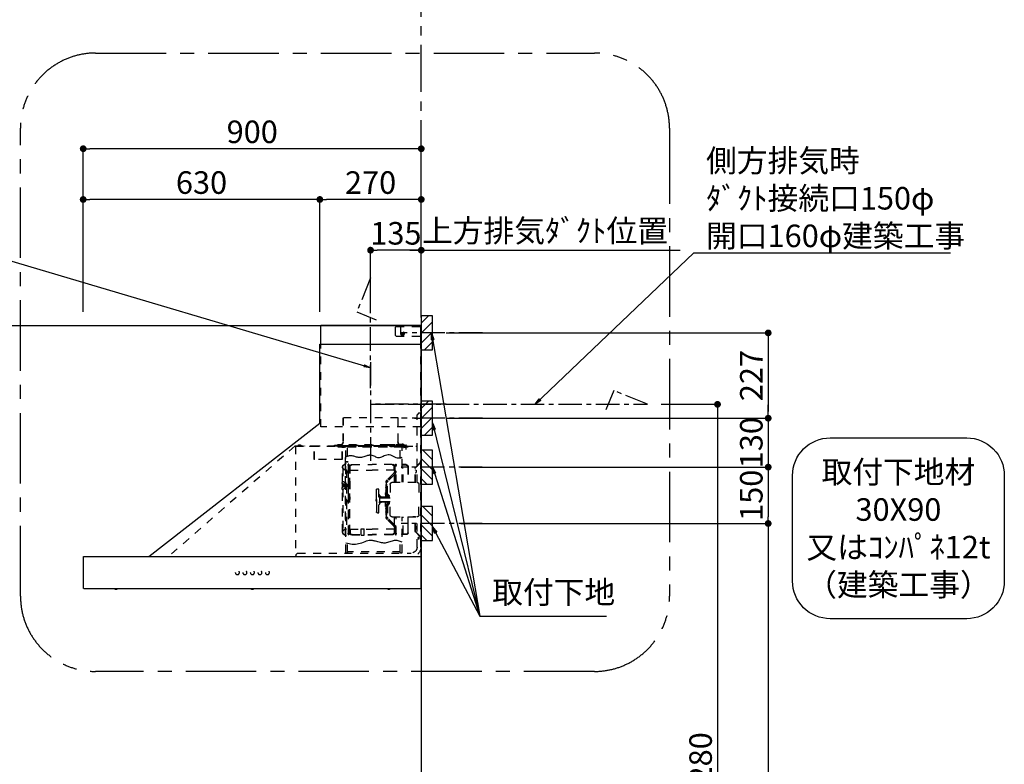
# Model space of a CAD drawing. Extents: x 55896 to 82369, y -22065 to -13195.
# Drawn here: x 72712 to 75334, y -18744 to -16763 of the extents above; entities that cross this region are included whole.
import ezdxf

# ---------------------------------------------------------------- set-up
doc = ezdxf.new("R2010")
doc.units = 0
doc.header["$LTSCALE"] = 50
doc.header["$MEASUREMENT"] = 0
doc.linetypes.add('CENTER', pattern=[2, 1.25, -0.25, 0.25, -0.25])
doc.linetypes.add('STYLE_03', pattern=[0.416641, 0.208282, -0.208359])
doc.layers.get('0').update_dxf_attribs({"linetype": 'CONTINUOUS'})
doc.layers.get('DEFPOINTS').update_dxf_attribs({"color": 146, "linetype": 'CONTINUOUS'})
for name, color, linetype in [('111-壁仕上', 3, 'CONTINUOUS'), ('150-機器', 8, 'CONTINUOUS'), ('160-文字', 254, 'CONTINUOUS'), ('166-寸法B', 11, 'CONTINUOUS'), ('180-補助', 161, 'CONTINUOUS')]:
    doc.layers.add(name, color=color, linetype=linetype)
doc.styles.add('KH001', font='txt')
doc.dimstyles.new('KH1xx030', dxfattribs={"dimscale": 30, "dimtxt": 2, "dimasz": 0.6, "dimexe": 0.3, "dimexo": 1.2, "dimgap": 0.5, "dimtad": 3, "dimdec": 1, "dimdsep": 46, "dimlunit": 6, "dimtxsty": 'KH001', "dimblk": 'DOT', "dimcen": 1, "dimdle": 1, "dimclrd": 256, "dimclre": 256, "dimclrt": 256, "dimadec": 0, "dimazin": 0, "dimtfac": 1, "dimtdec": 1, "dimtix": 1, "dimtmove": 2, "dimatfit": 3, "dimldrblk": 'CLOSEDBLANK', "dimfxl": 1, "dimtolj": 1, "dimtzin": 0, "dimlwd": -1, "dimlwe": -1, "dimarcsym": 0})

# ---------------------------------------------------------------- blocks, each defined once
blk = doc.blocks.new('取付下地注釈')
at = {"layer": '160-文字'}
blk.add_lwpolyline([(-181.9, 0), (181.9, 0, -0.414214), (281.9, -100), (281.9, -381, -0.414214), (181.9, -481), (-181.9, -481, -0.414214), (-281.9, -381), (-281.9, -100, -0.414214)], format="xyb", close=True, dxfattribs=at)
at = {"layer": '160-文字', "insert": (0, -240.5), "char_height": 60, "attachment_point": 5, "style": 'KH001'}
blk.add_mtext('{\\A1;取付下地材\\P30X90\\P又はｺﾝﾊﾟﾈ12t\\P（建築工事）}', dxfattribs=at)
blk = doc.blocks.new('_Dot')
at = {"color": 0, "linetype": 'ByBlock', "lineweight": -2}
blk.add_line((-0.5, 0), (-1, 0), dxfattribs=at)
at = {"color": 0, "linetype": 'ByBlock', "const_width": 0.5}
blk.add_lwpolyline([(-0.25, 0, 1), (0.25, 0, 1)], format="xyb", close=True, dxfattribs=at)
blk = doc.blocks.new('*D219')
at = {"layer": '166-寸法B', "transparency": 16777216}
for p, q in [((73847.4, -17596.3), (74714, -17596.3)), ((74705, -17614.3), (74705, -17805.3)), ((73847.4, -17823.3), (74714, -17823.3))]:
    blk.add_line(p, q, dxfattribs=at)
at = {"layer": 'DEFPOINTS', "color": 0, "transparency": 16777216}
for p in [(73811.4, -17596.3), (73811.4, -17823.3), (74705, -17823.3)]:
    blk.add_point(p, dxfattribs=at)
at = {"layer": '166-寸法B', "transparency": 16777216, "xscale": 18, "yscale": 18, "zscale": 18}
for p, rotation in [((74705, -17596.3), 90), ((74705, -17823.3), 270)]:
    blk.add_blockref('_Dot', p, dxfattribs=dict(at, rotation=rotation))
at = {"layer": '166-寸法B', "transparency": 16777216, "insert": (74660, -17709.8), "char_height": 60, "attachment_point": 5, "rotation": 90, "style": 'KH001'}
blk.add_mtext('\\A1;227', dxfattribs=at)
blk = doc.blocks.new('_ClosedBlank')
at = {"color": 0, "linetype": 'ByBlock', "lineweight": -2}
for p, q in [((-1, 0.17), (0, 0)), ((-1, 0.17), (-1, -0.17)), ((0, 0), (-1, -0.17))]:
    blk.add_line(p, q, dxfattribs=at)
blk = doc.blocks.new('*D220')
at = {"layer": '166-寸法B', "transparency": 16777216}
for p, q in [((72881.4, -17540.3), (72881.4, -17097.3)), ((73763.4, -17106.3), (72899.4, -17106.3)), ((73781.4, -17540.3), (73781.4, -17097.3))]:
    blk.add_line(p, q, dxfattribs=at)
at = {"layer": 'DEFPOINTS', "color": 0, "transparency": 16777216}
for p in [(72881.4, -17106.3), (72881.4, -17576.3), (73781.4, -17576.3)]:
    blk.add_point(p, dxfattribs=at)
at = {"layer": '166-寸法B', "transparency": 16777216, "xscale": 18, "yscale": 18, "zscale": 18, "rotation": 180}
blk.add_blockref('_Dot', (72881.4, -17106.3), dxfattribs=at)
at = {"layer": '166-寸法B', "transparency": 16777216, "xscale": 18, "yscale": 18, "zscale": 18}
blk.add_blockref('_Dot', (73781.4, -17106.3), dxfattribs=at)
at = {"layer": '166-寸法B', "transparency": 16777216, "insert": (73331.4, -17061.3), "char_height": 60, "attachment_point": 5, "style": 'KH001'}
blk.add_mtext('\\A1;900', dxfattribs=at)
blk = doc.blocks.new('*D221')
at = {"layer": '166-寸法B', "transparency": 16777216}
for p, q in [((73751.4, -17376.3), (74470.3, -17376.3)), ((73781.4, -17540.3), (73781.4, -17367.3))]:
    blk.add_line(p, q, dxfattribs=at)
at = {"layer": 'DEFPOINTS', "color": 0, "transparency": 16777216}
for p in [(74440.3, -17376.3), (73781.4, -17576.3), (74440.3, -17704.5)]:
    blk.add_point(p, dxfattribs=at)
at = {"layer": '166-寸法B', "transparency": 16777216, "insert": (74110.8, -17324.6), "char_height": 60, "attachment_point": 5, "style": 'KH001'}
blk.add_mtext('\\A1;上方排気ﾀﾞｸﾄ位置', dxfattribs=at)
blk = doc.blocks.new('_None')
blk = doc.blocks.new('SNSR-4MA-903L_S')
at = {"layer": '150-機器', "color": 6, "linetype": 'Continuous'}
for p, q in [((1.3, 565), (1.3, 615)), ((1.3, 615), (267, 615)), ((267, 565), (267, 615)), ((0, 0), (0, 565)), ((270, 565), (0, 565)), ((270, 355), (270, 565)), ((725, 0), (270, 355)), ((0.6, 0), (0, 0)), ((898.4, 0), (0.6, 0)), ((0.6, -0.6), (0.6, 0)), ((898.4, -0.6), (898.4, 0)), ((0.6, -0.6), (0, -0.6)), ((0, -84.4), (0, -0.6)), ((898.4, -0.6), (899, -0.6)), ((899, -84.4), (899, -0.6)), ((0.6, -84.4), (0, -84.4)), ((0.6, -85), (0.6, -84.4)), ((898.4, -85), (0.6, -85)), ((898.4, -84.4), (899, -84.4)), ((898.4, -85), (898.4, -84.4))]:
    blk.add_line(p, q, dxfattribs=at)
at = {"layer": '150-機器', "color": 161, "linetype": 'STYLE_03', "ltscale": 2}
for p, q in [((66.6, 612.2), (1.3, 612.2)), ((55.1, 612.2), (55.1, 586)), ((69.5, 609.2), (66.6, 612.2)), ((69.5, 609.2), (69.5, 589)), ((66.6, 586), (1.3, 586)), ((48.9, 593.6), (47.5, 593.6)), ((47.5, 592.4), (47.5, 593.6)), ((48.9, 592.4), (47.5, 592.4)), ((49.4, 594.1), (48.9, 593.6)), ((48.9, 592.4), (49.4, 591.9)), ((49.4, 595.5), (49.4, 594.1)), ((49.4, 595.5), (50.6, 595.5)), ((49.4, 591.9), (49.4, 590.6)), ((50.6, 590.6), (49.4, 590.6)), ((50.6, 595.5), (50.6, 594.1)), ((51.1, 593.6), (50.6, 594.1)), ((50.6, 591.9), (51.1, 592.4)), ((50.6, 591.9), (50.6, 590.6)), ((52.4, 593.6), (51.1, 593.6)), ((52.4, 592.4), (51.1, 592.4)), ((52.4, 593.6), (52.4, 592.4)), ((66.6, 586), (69.5, 589)), ((1.3, 345), (1.3, 565)), ((267, 345), (267, 565)), ((18.1, 368.1), (-15.8, 368.1)), ((6, 382.1), (1, 382.1)), ((1, 25.4), (1, 382.1)), ((6, 382.1), (11, 377.1)), ((11, 197.4), (11, 377.1)), ((61.2, 369.4), (208.8, 369.4)), ((61.2, 305.4), (61.2, 369.4)), ((62, 369.4), (62, 305.4)), ((208, 369.4), (208, 305.4)), ((208.8, 369.4), (208.8, 305.4)), ((1.3, 345), (267, 345)), ((334.6, 294), (11, 294)), ((56.4, 294), (12.6, 294)), ((35.8, 293.4), (35.8, 291.1)), ((35.8, 291.7), (51.2, 291.7)), ((35.8, 291.1), (51.8, 291.1)), ((38.4, 294.2), (38.4, 294)), ((45.2, 295), (39.2, 295)), ((41, 298.2), (41, 284.7)), ((41.2, 290.3), (46.8, 290.3)), ((44.1, 293.4), (76.7, 293.4)), ((45.2, 295.5), (45.2, 295)), ((230.8, 296.7), (45.8, 296.7)), ((45.8, 296.7), (45.8, 291.1)), ((46.4, 295.5), (46.4, 294)), ((47, 297.4), (47, 295.4)), ((47, 297.4), (223, 297.4)), ((47, 295.5), (47, 294)), ((47.8, 297.4), (47.8, 295.4)), ((48, 295.2), (222, 295.2)), ((48, 294.4), (222, 294.4)), ((48.3, 290.6), (48.3, 291.1)), ((48.3, 290.6), (203.7, 290.6)), ((49, 299.3), (50.6, 299.3)), ((49, 298.1), (57, 298.1)), ((49, 297.5), (57, 297.5)), ((51.2, 197.5), (51.2, 290.6)), ((51.4, 298.5), (51.4, 298.1)), ((51.8, 291.1), (200.2, 291.1)), ((55.7, 262.6), (55.7, 290.6)), ((57, 298.1), (57, 297.5)), ((57, 294), (77.3, 294)), ((64.2, 294), (64.2, 293.4)), ((70, 297.3), (90, 297.3)), ((71, 295), (70.4, 295)), ((211, 295), (71, 295)), ((73, 294.8), (71.8, 294.8)), ((73, 294.8), (73, 294)), ((74.2, 294), (74.2, 293.4)), ((76.6, 294.6), (76.5, 293.8)), ((76.6, 294.9), (76.6, 294.6)), ((76.7, 292.9), (76.7, 292.2)), ((76.7, 292.2), (81.3, 292.2)), ((81.3, 292.9), (81.3, 292.2)), ((83.4, 294.6), (83.4, 294.9)), ((83.5, 293.8), (83.4, 294.6)), ((171.6, 295.5), (171.5, 294.4)), ((171.5, 294.4), (178.5, 294.4)), ((178.5, 294.4), (178.4, 295.5)), ((186.6, 294.6), (186.5, 293.8)), ((186.6, 294.9), (186.6, 294.6)), ((193.4, 294.6), (193.4, 294.9)), ((193.5, 293.8), (193.4, 294.6)), ((196.3, 267.5), (196.3, 290.6)), ((198.7, 292.9), (198.7, 292.6)), ((198.7, 292.6), (203.3, 292.6)), ((200.2, 291.1), (220.8, 291.1)), ((200.8, 291.1), (200.8, 291.7)), ((200.8, 291.7), (220.8, 291.7)), ((200.8, 11), (200.8, 290.6)), ((201.3, 293.5), (201.3, 292.7)), ((203, 294), (203, 294.8)), ((203, 294.8), (210.2, 294.8)), ((203, 294), (210, 294)), ((203.3, 292.9), (203.3, 292.6)), ((203.7, 290.6), (203.7, 291.1)), ((205, 290.4), (205, 290.1)), ((205, 290.1), (210.6, 290.1)), ((205.8, 291.1), (205.8, 290.1)), ((210.2, 294.8), (209, 294.8)), ((209, 294.8), (209, 294)), ((209.8, 291.1), (209.8, 290.1)), ((210, 295), (210, 293)), ((210, 259), (210, 294)), ((210.2, 291.7), (210.2, 293.5)), ((210.6, 290.4), (210.6, 290.1)), ((210.8, 258.4), (210.8, 294.2)), ((210.8, 293.4), (227.5, 293.4)), ((211.6, 295), (211, 295)), ((211, 295), (211, 293)), ((220.8, 291.7), (220.8, 293.4)), ((220.8, 291.1), (220.8, 291.7)), ((222.2, 297.4), (222.2, 295.4)), ((223, 297.4), (223, 295.4)), ((227.5, 293.4), (284.2, 293.4)), ((230.8, 291.7), (230.8, 296.7)), ((284.2, 258.4), (284.2, 293.4)), ((284.8, 293.4), (297, 293.4)), ((285, 292.6), (297, 292.6)), ((285, 259), (285, 292.6)), ((297, 292.6), (297, 293.4)), ((311, 294.6), (311, 294)), ((335.2, 294.6), (311, 294.6)), ((314, 294.6), (314, 294)), ((320.3, 294.6), (320.4, 295.7)), ((327.3, 294.6), (320.3, 294.6)), ((327.2, 295.7), (327.3, 294.6)), ((335.2, 293.4), (335.2, 1)), ((335.6, 294.5), (673.1, 0)), ((200.8, 263.7), (201.4, 263.7)), ((201.4, 242.4), (201.4, 263.7)), ((4, 247.9), (14.1, 237.2)), ((4.7, 248.6), (14.8, 237.9)), ((35.1, 239.5), (35.1, 197.5)), ((36.1, 239.5), (36.1, 197.5)), ((40.1, 244.5), (48.8, 244.5)), ((40.1, 243.5), (48.8, 243.5)), ((66.7, 197.5), (66.7, 245.1)), ((68.3, 245.5), (67.1, 245.5)), ((67.3, 244.9), (67.3, 242.2)), ((68.1, 244.9), (67.3, 244.9)), ((67.3, 244.7), (68.1, 244.7)), ((67.3, 197.5), (67.3, 241)), ((67.5, 241.5), (71.8, 241.5)), ((67.9, 240.8), (69.4, 240.6)), ((68, 241.4), (69.5, 241.2)), ((68.1, 197.5), (68.1, 244.9)), ((68.1, 242.3), (71.5, 242.3)), ((68.7, 245.1), (68.7, 242.3)), ((70.6, 197.5), (70.6, 239.2)), ((70.6, 239.2), (70.6, 228.1)), ((71.2, 228.1), (71.2, 239.2)), ((71.2, 228.1), (71.2, 239.2)), ((71.5, 242.3), (75.9, 244.8)), ((71.7, 241.5), (76.4, 244.2)), ((72.5, 230.4), (72.5, 241.9)), ((77.4, 245.2), (130.7, 245.2)), ((77.5, 244.5), (130.7, 244.5)), ((184, 245.2), (130.7, 245.2)), ((183.9, 244.5), (130.7, 244.5)), ((189.7, 241.5), (185, 244.2)), ((189.9, 242.3), (185.5, 244.8)), ((188.9, 230.4), (188.9, 241.9)), ((193.9, 241.5), (189.7, 241.5)), ((193.3, 242.3), (189.9, 242.3)), ((190.2, 63.7), (190.2, 239.2)), ((190.5, 242.2), (190.5, 151.5)), ((190.8, 63.7), (190.8, 239.2)), ((191.3, 242.2), (191.3, 151.5)), ((193.4, 241.4), (191.9, 241.2)), ((193.5, 240.8), (192, 240.6)), ((192.7, 245.1), (192.7, 242.3)), ((193.1, 245.5), (194.3, 245.5)), ((193.3, 61.5), (193.3, 244.9)), ((193.3, 244.9), (194.1, 244.9)), ((194.1, 244.7), (193.3, 244.7)), ((194.1, 244.9), (194.1, 242.2)), ((194.1, 162.7), (194.1, 244.7)), ((194.1, 58.3), (194.1, 241)), ((194.7, 245.1), (194.7, 57.9)), ((194.8, 251.8), (195.2, 251.8)), ((194.8, 251.2), (195.2, 251.2)), ((195.2, 251.8), (200.8, 251.8)), ((195.2, 251.2), (200.8, 251.2)), ((201.4, 230.6), (201.4, 246.1)), ((209.4, 199.7), (209.4, 238)), ((210.6, 258.4), (284.4, 258.4)), ((13.9, 229.6), (13.9, 223.3)), ((14.4, 229.6), (13.9, 229.6)), ((14.4, 223.3), (13.9, 223.3)), ((15.2, 197.5), (15.2, 234.5)), ((16.2, 197.5), (16.2, 234.5)), ((47.8, 197.5), (47.8, 235.5)), ((47.8, 235.5), (48.8, 235.5)), ((47.8, 234.9), (48.8, 234.9)), ((70.6, 228), (67.3, 228)), ((70.6, 227.4), (67.3, 227.4)), ((71.2, 197.5), (71.2, 218.3)), ((71.3, 218.2), (87.9, 201.6)), ((73, 230.1), (130.7, 230.1)), ((73, 229.9), (130.7, 229.9)), ((73.7, 220.6), (90.3, 204)), ((74.1, 221), (90.7, 204.4)), ((188.4, 230.1), (130.7, 230.1)), ((188.4, 229.9), (130.7, 229.9)), ((190.2, 233.5), (190.8, 233.5)), ((197.2, 227.7), (197.2, 222.1)), ((197.6, 227.7), (198.4, 227.7)), ((197.6, 226.9), (198.8, 226.9)), ((197.6, 222.9), (198.8, 222.9)), ((197.6, 222.1), (198.4, 222.1)), ((198.4, 227.7), (200.2, 230)), ((198.4, 222.1), (200.2, 219.9)), ((198.7, 230.6), (198.7, 72.4)), ((198.7, 230.6), (201.4, 230.6)), ((198.7, 230), (201.4, 230)), ((198.8, 226.9), (200.8, 229.4)), ((198.8, 226.9), (198.8, 222.9)), ((198.8, 222.9), (200.8, 220.4)), ((201.4, 192.7), (201.4, 230.6)), ((208.8, 235), (208.8, 199.7)), ((6, 191.5), (6, 151.5)), ((77, 197.5), (12, 197.5)), ((83, 191.5), (83, 151.5)), ((89.6, 166.4), (89.6, 197.3)), ((91.7, 173.3), (91.7, 185.7)), ((92.5, 185.7), (91.7, 185.7)), ((93.9, 183.9), (92.3, 183.9)), ((92.5, 192.3), (92.5, 185.7)), ((92.5, 184.5), (92.5, 185.7)), ((92.5, 184.5), (93.1, 184.5)), ((92.5, 175.1), (92.5, 183.9)), ((93, 197.3), (93, 192.8)), ((93.1, 192.2), (93.1, 191.5)), ((93.1, 184.5), (93.1, 191.5)), ((93.1, 191.5), (94.7, 191.5)), ((93.1, 175.1), (93.1, 183.9)), ((93.6, 197.3), (93.6, 191.5)), ((94.7, 191.5), (94.7, 170.3)), ((194.4, 190.8), (194.7, 191.1)), ((194.4, 190.8), (194.7, 190.8)), ((194.4, 187.6), (194.4, 190.8)), ((194.4, 187.6), (194.7, 187.6)), ((194.4, 187.6), (194.7, 187.3)), ((194.7, 191.1), (194.8, 191.2)), ((194.7, 190.8), (198.3, 190.8)), ((194.7, 187.6), (198.3, 187.6)), ((194.7, 187.3), (194.8, 187.2)), ((194.8, 187.2), (194.8, 191.2)), ((198.3, 191.2), (194.8, 191.2)), ((198.3, 187.2), (194.8, 187.2)), ((196.9, 189.2), (204.1, 189.2)), ((197.6, 192), (197.6, 186.4)), ((197.6, 192), (198.4, 192)), ((197.6, 191.2), (198.8, 191.2)), ((197.6, 187.2), (198.8, 187.2)), ((197.6, 186.4), (198.4, 186.4)), ((200.3, 191.9), (198.3, 191.6)), ((198.3, 189.7), (198.3, 191.6)), ((198.3, 189.7), (200.4, 189.7)), ((198.3, 186.7), (198.3, 188.7)), ((198.3, 188.7), (200.4, 188.7)), ((200.3, 186.5), (198.3, 186.7)), ((198.4, 192), (200.2, 194.2)), ((198.4, 186.4), (200.2, 184.1)), ((198.8, 191.2), (200.8, 193.7)), ((198.8, 191.2), (198.8, 187.2)), ((198.8, 187.2), (200.8, 184.7)), ((200.3, 189.7), (200.3, 191.9)), ((201.4, 191.7), (200.3, 191.7)), ((200.3, 186.5), (200.3, 188.7)), ((201.4, 186.7), (200.3, 186.7)), ((200.8, 186.7), (200.8, 186.9)), ((201.4, 185.7), (201.4, 192.7)), ((202.4, 192.7), (201.4, 192.7)), ((201.4, 57), (201.4, 185.7)), ((202.4, 185.7), (201.4, 185.7)), ((202.4, 193), (202.4, 185.4)), ((203, 193.2), (202.6, 193.2)), ((203, 185.2), (202.6, 185.2)), ((203.2, 193.7), (203.2, 184.7)), ((204.9, 191.4), (204.9, 186.9)), ((206.1, 192.9), (208, 193.2)), ((206.1, 185.5), (208, 185.1)), ((208.8, 193.5), (208.8, 184.9)), ((210.9, 199.7), (209.2, 199.7)), ((209.4, 184.6), (209.4, 193.8)), ((210.9, 199.7), (210.9, 196.7)), ((85.1, 159.1), (85.1, 160.6)), ((85.1, 159.1), (85.1, 157.6)), ((85.6, 162), (89.3, 166.1)), ((86.7, 160.6), (86.7, 159.1)), ((89.6, 164.1), (86.8, 160.9)), ((87.7, 158.1), (89.6, 158.1)), ((89.6, 166.4), (89.6, 156.5)), ((90.1, 166.5), (93.3, 166.5)), ((91.2, 158.1), (91.2, 164.9)), ((93.3, 164.9), (91.2, 164.9)), ((91.2, 158.1), (109.1, 158.1)), ((92.5, 173.3), (91.7, 173.3)), ((92.3, 175.1), (93.7, 175.1)), ((92.5, 166.5), (92.5, 174.5)), ((93.1, 174.5), (92.5, 174.5)), ((93.1, 166.5), (92.5, 166.5)), ((93.1, 166.5), (92.5, 166.5)), ((93.1, 170.3), (93.1, 174.5)), ((93.1, 170.3), (93.1, 166.5)), ((93.6, 169.4), (93.6, 166.6)), ((93.8, 167), (93.8, 169)), ((95.4, 169), (95.4, 167)), ((95.4, 167), (95.4, 158.1)), ((107.4, 159.2), (108.8, 158.8)), ((107.4, 159.2), (107.4, 158.1)), ((108.8, 158.8), (108.8, 158.1)), ((111.1, 162.1), (111.1, 140.9)), ((113.1, 116.5), (113.1, 180.5)), ((116.9, 180.5), (113.1, 180.5)), ((119.1, 168.5), (119.1, 178.3)), ((119.1, 151.5), (119.1, 168.5)), ((192.8, 162.7), (192.8, 159.7)), ((194.1, 162.7), (192.8, 162.7)), ((194.1, 159.7), (192.8, 159.7)), ((208.8, 178.7), (208.8, 68)), ((210.9, 178.7), (209.2, 178.7)), ((209.4, 65), (209.4, 178.7)), ((210.9, 178.7), (210.9, 181.7)), ((6, 111.5), (6, 151.5)), ((87.2, 156.5), (83, 156.5)), ((83, 111.5), (83, 151.5)), ((87.2, 146.5), (83, 146.5)), ((85.1, 143.9), (85.1, 145.3)), ((85.1, 143.9), (85.1, 142.3)), ((85.6, 141), (89.3, 136.8)), ((86.7, 142.3), (86.7, 143.9)), ((89.6, 138.9), (86.8, 142)), ((109.1, 156.5), (87.7, 156.5)), ((109.1, 146.5), (87.7, 146.5)), ((87.7, 144.9), (89.6, 144.9)), ((89.6, 136.6), (89.6, 146.5)), ((89.6, 136.6), (89.6, 105.6)), ((90.1, 136.5), (93.3, 136.5)), ((91.2, 144.9), (91.2, 138.1)), ((91.2, 144.9), (109.1, 144.9)), ((93.3, 138.1), (91.2, 138.1)), ((92.5, 136.5), (92.5, 128.5)), ((93.1, 136.5), (92.5, 136.5)), ((93.1, 136.5), (93.1, 132.6)), ((93.1, 132.6), (93.1, 128.5)), ((93.6, 136.4), (93.6, 133.5)), ((93.8, 136), (93.8, 133.9)), ((94.7, 132.6), (94.7, 111.5)), ((95.4, 136), (95.4, 144.9)), ((95.4, 133.9), (95.4, 136)), ((107.4, 143.8), (107.4, 144.9)), ((107.4, 143.8), (108.8, 144.2)), ((108.8, 144.2), (108.8, 144.9)), ((119.4, 156), (119.1, 156)), ((120.1, 155.3), (119.1, 155.3)), ((119.1, 151.5), (119.1, 134.5)), ((120.1, 147.7), (119.1, 147.7)), ((119.4, 147), (119.1, 147)), ((119.1, 134.5), (119.1, 118.7)), ((120.1, 155.3), (119.4, 156)), ((119.4, 147), (119.4, 156)), ((120.1, 147.7), (119.4, 147)), ((120.1, 155.3), (120.1, 151.5)), ((120.1, 147.7), (120.1, 151.5)), ((190.5, 60.8), (190.5, 151.5)), ((191.3, 60.8), (191.3, 151.5)), ((197.2, 150.3), (197.2, 144.7)), ((197.6, 150.3), (198.4, 150.3)), ((197.6, 149.5), (198.8, 149.5)), ((197.6, 145.5), (198.8, 145.5)), ((197.6, 144.7), (198.4, 144.7)), ((198.4, 150.3), (200.2, 152.5)), ((198.4, 144.7), (200.2, 142.5)), ((198.8, 149.5), (200.8, 152)), ((198.8, 149.5), (198.8, 145.5)), ((198.8, 145.5), (200.8, 143)), ((11, 25.4), (11, 105.6)), ((77, 105.5), (12, 105.5)), ((15.2, 68.5), (15.2, 105.5)), ((22.2, 106.5), (16.2, 106.5)), ((16.2, 68.5), (16.2, 105.5)), ((22.2, 105.5), (22.2, 106.5)), ((35.1, 63.5), (35.1, 105.5)), ((36.1, 105.5), (36.1, 98.5)), ((47.8, 61.5), (47.8, 105.5)), ((51.2, 11), (51.2, 105.5)), ((66.7, 57.9), (66.7, 105.5)), ((67.3, 61.9), (67.3, 105.5)), ((68.1, 61.5), (68.1, 105.5)), ((70.6, 63.7), (70.6, 105.5)), ((71.2, 84.6), (71.2, 105.5)), ((91.7, 129.7), (91.7, 117.3)), ((92.5, 129.7), (91.7, 129.7)), ((92.5, 117.3), (91.7, 117.3)), ((92.3, 127.9), (93.9, 127.9)), ((93.9, 119.1), (92.3, 119.1)), ((93.1, 128.5), (92.5, 128.5)), ((92.5, 127.9), (92.5, 119.1)), ((92.5, 118.5), (92.5, 110.6)), ((92.5, 118.5), (92.5, 117.3)), ((92.5, 118.5), (93.1, 118.5)), ((93, 110.1), (93, 105.6)), ((93.1, 127.9), (93.1, 119.1)), ((93.1, 118.5), (93.1, 111.5)), ((93.1, 111.5), (93.1, 110.7)), ((93.1, 111.5), (94.7, 111.5)), ((93.6, 111.5), (93.6, 105.6)), ((116.9, 116.5), (113.1, 116.5)), ((13.9, 79.6), (13.9, 73.3)), ((14.4, 79.6), (13.9, 79.6)), ((36.1, 98.5), (36.1, 63.5)), ((71.3, 84.7), (87.9, 101.4)), ((73.7, 82.3), (90.3, 99)), ((74.1, 81.9), (90.7, 98.5)), ((14.1, 65.7), (4, 55)), ((14.8, 65), (4.7, 54.4)), ((14.4, 73.3), (13.9, 73.3)), ((40.1, 59.5), (48.8, 59.5)), ((40.1, 58.5), (48.8, 58.5)), ((47.8, 62.1), (48.8, 62.1)), ((47.8, 61.5), (48.8, 61.5)), ((68.3, 57.5), (67.1, 57.5)), ((70.6, 75.5), (67.3, 75.5)), ((70.6, 74.9), (67.3, 74.9)), ((67.3, 58.1), (67.3, 60.8)), ((67.3, 58.3), (68.1, 58.3)), ((68.1, 58.1), (67.3, 58.1)), ((67.5, 61.5), (71.8, 61.5)), ((67.9, 62.2), (69.4, 62.3)), ((68, 61.6), (69.5, 61.7)), ((68.1, 60.7), (68.1, 58.1)), ((68.1, 60.7), (71.5, 60.7)), ((70.6, 75.5), (68.2, 75.5)), ((70.6, 74.9), (68.2, 74.9)), ((68.7, 60.7), (68.7, 57.9)), ((70.6, 74.8), (70.6, 63.7)), ((71.2, 63.7), (71.2, 74.8)), ((71.2, 63.7), (71.2, 74.8)), ((71.5, 60.7), (75.9, 58.1)), ((71.7, 61.5), (76.4, 58.8)), ((72.5, 72.5), (72.5, 61)), ((73, 73), (130.7, 73)), ((73, 72.9), (130.7, 72.9)), ((77.4, 57.7), (130.7, 57.7)), ((77.5, 58.5), (130.7, 58.5)), ((188.4, 73), (130.7, 73)), ((188.4, 72.9), (130.7, 72.9)), ((183.9, 58.5), (130.7, 58.5)), ((184, 57.7), (130.7, 57.7)), ((159.6, 73.3), (152.1, 73.3)), ((152.1, 57.3), (152.1, 73.3)), ((159.6, 57.3), (152.1, 57.3)), ((159.6, 57.3), (159.6, 73.3)), ((189.7, 61.5), (185, 58.8)), ((189.9, 60.7), (185.5, 58.1)), ((188.9, 72.5), (188.9, 61)), ((193.9, 61.5), (189.7, 61.5)), ((193.3, 60.7), (189.9, 60.7)), ((190.2, 69.5), (190.8, 69.5)), ((193.4, 61.6), (191.9, 61.7)), ((193.5, 62.2), (192, 62.3)), ((192.7, 60.7), (192.7, 57.9)), ((193.1, 57.5), (194.3, 57.5)), ((193.3, 60.7), (193.3, 58.1)), ((194.1, 58.3), (193.3, 58.3)), ((193.3, 58.1), (194.1, 58.1)), ((194.1, 58.1), (194.1, 60.8)), ((198.7, 73), (201.4, 73)), ((198.7, 72.4), (201.4, 72.4)), ((55.7, 11), (55.7, 40.3)), ((196.3, 11), (196.3, 34.5)), ((329.2, 9.4), (27, 9.4)), ((53.2, 9), (53.7, 9)), ((55.7, 12.4), (196.3, 12.4)), ((198.3, 9), (198.8, 9)), ((329.2, 9.4), (334.2, 4.4)), ((334.2, 4.4), (334.2, -0.6)), ((335.2, 1), (334.2, 1)), ((27, -0.6), (334.2, -0.6)), ((81.8, -85), (81.8, -85.3)), ((91.2, -85.3), (81.8, -85.3)), ((91.2, -85.3), (91.2, -85)), ((444.8, -85), (444.8, -85.3)), ((454.2, -85.3), (444.8, -85.3)), ((454.2, -85.3), (454.2, -85)), ((807.8, -85), (807.8, -85.3)), ((817.2, -85.3), (807.8, -85.3)), ((817.2, -85.3), (817.2, -85))]:
    blk.add_line(p, q, dxfattribs=at)
at = {"layer": '150-機器', "color": 161, "linetype": 'CENTER'}
for p, q in [((135, 517.2), (135, 244.7)), ((-66.1, 405), (135, 405))]:
    blk.add_line(p, q, dxfattribs=at)
at = {"layer": '150-機器', "color": 161, "linetype": 'STYLE_03', "ltscale": 2}
for points in [[(200.2, 266.1), (198.5, 266.7), (196.7, 267.3), (194.8, 267.9), (192.8, 268.3), (190.8, 268.6), (188.7, 268.8), (186.6, 268.8), (184.5, 268.6), (182.3, 268.2), (180.1, 267.6), (177.8, 267), (175.6, 266.2), (173.3, 265.5), (171, 264.9), (168.6, 264.4), (166.2, 264.1), (163.5, 264.1), (160.8, 264.3), (158, 264.8), (155.2, 265.5), (152.3, 266.3), (149.5, 267.1), (146.6, 268), (143.7, 268.9), (142.4, 269.3), (141.2, 269.6), (140, 269.9), (138.7, 270.1), (137.5, 270.3), (136.2, 270.4), (135, 270.4), (133.8, 270.3), (131.3, 269.8), (128.8, 269), (126.4, 267.9), (124, 266.7), (121.6, 265.5), (119.2, 264.5), (116.8, 263.7), (114.3, 263.3), (111.2, 263.4), (108, 264.2), (104.7, 265.4), (101.5, 266.9), (98.3, 268.5), (95, 269.9), (91.8, 270.9), (88.5, 271.4), (85, 271.1), (81.5, 270.2), (78, 268.8), (74.6, 267.1), (71.1, 265.4), (67.6, 263.9), (64.1, 262.8), (60.6, 262.2), (59.4, 262.2), (58.3, 262.2), (57.1, 262.4), (55.9, 262.6), (54.7, 262.9), (53.6, 263.2), (52.4, 263.6), (51.2, 264)], [(51.2, 38.6), (53.6, 39.5), (56, 40.4), (58.5, 41.2), (61.1, 41.8), (63.7, 42.4), (66.4, 42.7), (69, 42.8), (71.7, 42.6), (74.7, 42.1), (77.7, 41.3), (80.7, 40.3), (83.8, 39.2), (86.9, 38.2), (90, 37.2), (93.1, 36.5), (96.3, 36), (99.4, 35.9), (102.5, 36.1), (105.7, 36.5), (108.8, 37.1), (112, 37.9), (115.2, 38.8), (118.4, 39.7), (121.7, 40.6), (123.3, 41), (124.9, 41.4), (126.5, 41.8), (128.1, 42.1), (129.7, 42.4), (131.3, 42.6), (132.9, 42.7), (134.5, 42.8), (138.6, 42.5), (142.6, 41.7), (146.6, 40.5), (150.6, 39.1), (154.7, 37.6), (158.7, 36), (162.7, 34.6), (166.7, 33.5), (170.9, 32.7), (175.1, 32.3), (179.4, 32.3), (183.6, 32.5), (187.9, 33), (192.2, 33.7), (196.5, 34.6), (200.8, 35.6)]]:
    blk.add_lwpolyline(points, dxfattribs=at)
for centre, radius in [((50, 593), 5), ((7, 48.8), 1.81), ((409.5, -42.5), 5.5), ((429.5, -42.5), 5.5), ((449.5, -42.5), 5.5), ((469.5, -42.5), 5.5), ((489.5, -42.5), 5.5)]:
    blk.add_circle(centre, radius, dxfattribs=at)
for centre, radius, start, end in [((39.2, 294.2), 0.8, 90, 180), ((40.4, 290.3), 0.8, 360, 90), ((49, 295.5), 3.8, 90, 180), ((49, 295.5), 2.6, 90, 180), ((47.6, 290.3), 0.8, 90, 180), ((49, 295.5), 2, 90, 180), ((48, 295.4), 1, 180, 270), ((48, 295.4), 0.2, 180, 270), ((50.6, 298.5), 0.8, 360, 90), ((51, 305.4), 11, 270, 360), ((51, 305.4), 10.2, 270, 308.3427), ((51.2, 291.1), 0.6, 360, 90), ((51, 305.4), 10.2, 308.3427, 0), ((71, 294.8), 0.8, 270, 0), ((76.2, 292.9), 0.48, 360, 90), ((77.9, 294.8), 1.3, 105.8809, 175), ((80, 287.4), 9, 74.1191, 105.8809), ((81.8, 292.9), 0.48, 90, 180), ((82.1, 294.8), 1.3, 5, 74.1191), ((172.9, 295.4), 1.3, 105.8809, 175), ((175, 288), 9, 74.1191, 105.8809), ((177.1, 295.4), 1.3, 5, 74.1191), ((187.9, 294.8), 1.3, 105.8809, 175), ((190, 287.4), 9, 74.1191, 105.8809), ((192.1, 294.8), 1.3, 5, 74.1191), ((198.2, 292.9), 0.48, 0, 90), ((200.8, 291.1), 0.6, 90, 180), ((203.8, 292.9), 0.48, 90, 180), ((204.3, 290.4), 0.7, 360, 90), ((219, 305.4), 11, 180, 270), ((219, 305.4), 10.2, 180, 228.605), ((211, 294.8), 0.8, 180, 270), ((210.2, 294.2), 0.6, 0, 90), ((211.3, 290.4), 0.7, 90, 180), ((219, 305.4), 10.2, 228.605, 231.6573), ((219, 305.4), 10.2, 231.6573, 270), ((222, 295.4), 1, 270, 360), ((222, 295.4), 0.2, 270, 360), ((284.8, 292.8), 0.6, 90, 180), ((321.7, 295.6), 1.3, 105.8809, 175), ((323.8, 288.2), 9, 74.1191, 105.8809), ((325.9, 295.6), 1.3, 5, 74.1191), ((334.6, 293.4), 0.6, 360, 90), ((335.2, 294), 0.6, 48.8995, 90), ((12, 255.4), 11, 180, 223.4306), ((12, 255.4), 10, 180, 223.4306), ((11.2, 234.5), 4, 0, 43.4306), ((11.2, 234.5), 5, 0, 43.4306), ((40.1, 239.5), 5, 148.5238, 180), ((40.1, 239.5), 5, 154.7748, 180), ((40.1, 239.5), 5, 90, 148.5238), ((40.1, 239.5), 4, 90, 180), ((48.8, 245.9), 1.4, 270, 0), ((48.8, 245.9), 2.4, 270, 0), ((48.8, 237.9), 2.4, 270, 360), ((48.8, 237.9), 3, 270, 360), ((67.1, 245.1), 0.4, 90, 180), ((68.1, 242.2), 1.4, 180, 262.6942), ((68.1, 242.2), 0.8, 180, 262.6942), ((67.5, 241.7), 0.2, 180, 270), ((68.3, 245.1), 0.4, 360, 90), ((69.2, 239.2), 1.4, 360, 82.6942), ((69.2, 239.2), 2, 360, 82.6942), ((77.4, 242.2), 3, 90, 120), ((77.5, 242.3), 2.2, 90, 120), ((183.9, 242.3), 2.2, 60, 90), ((184, 242.2), 3, 60, 90), ((192.2, 239.2), 2, 97.3058, 180), ((192.2, 239.2), 1.4, 97.3058, 180), ((193.1, 245.1), 0.4, 90, 180), ((193.3, 242.2), 0.8, 277.3058, 360), ((193.3, 242.2), 1.4, 277.3058, 360), ((193.9, 241.7), 0.2, 270, 360), ((194.3, 245.1), 0.4, 360, 90), ((203.4, 247.8), 2.6, 180, 258.463), ((203.4, 247.8), 2, 180, 258.463), ((201.4, 238), 7.4, 270, 78.463), ((201.4, 238), 8, 270, 360), ((201.4, 238), 8, 360, 78.463), ((210.6, 259), 0.6, 180, 270), ((284.4, 259), 0.6, 270, 0), ((14.4, 230.4), 0.8, 270, 0), ((14.4, 222.5), 0.8, 0, 90), ((81.2, 228.1), 14, 180, 224.8724), ((81.2, 228.1), 10.6, 180, 224.8724), ((81.2, 228.1), 10, 180, 224.8724), ((73, 230.6), 0.5, 180, 270), ((73, 230.4), 0.5, 180, 270), ((188.4, 230.6), 0.5, 270, 360), ((188.4, 230.4), 0.5, 270, 360), ((12, 191.5), 6, 90, 180), ((77, 191.5), 6, 360, 90), ((83.6, 197.3), 6, 360, 44.8724), ((83.6, 197.3), 9.4, 360, 44.8724), ((83.6, 197.3), 10, 360, 44.8724), ((92.3, 184.5), 0.6, 180, 270), ((93, 192.3), 0.5, 90, 180), ((93.1, 192.7), 0.5, 270, 360), ((93.9, 184.7), 0.8, 270, 0), ((200.4, 189.2), 0.5, 270, 90), ((202.6, 193), 0.2, 90, 180), ((202.6, 185.4), 0.2, 180, 270), ((203, 193), 0.2, 0, 90), ((203, 185.4), 0.2, 270, 360), ((209.2, 193.7), 6, 90, 180), ((209.2, 184.7), 6, 180, 270), ((206.4, 191.4), 1.5, 100, 180), ((206.4, 186.9), 1.5, 180, 260), ((207.4, 196.7), 3.5, 280, 0), ((207.4, 181.7), 3.5, 360, 80), ((87.2, 160.6), 2.1, 138.4771, 180), ((87.7, 159.1), 2.6, 180, 270), ((87.7, 157.6), 2.6, 180, 205.8963), ((87.2, 160.6), 0.5, 138.4771, 180), ((87.7, 159.1), 1, 180, 270), ((90.1, 165.5), 1, 90, 138.4771), ((92.3, 174.5), 0.6, 90, 180), ((94.1, 170.3), 1, 180, 237.769), ((93.3, 167), 2.1, 270, 360), ((93.3, 167), 0.5, 270, 0), ((93.3, 169), 0.5, 360, 57.769), ((93.9, 174.3), 0.8, 360, 104.0362), ((95.2, 170.3), 0.5, 180, 237.769), ((94.4, 169), 1, 360, 57.769), ((108.4, 159.2), 1, 134.427, 180), ((109.1, 158.5), 2, 270, 134.427), ((109.1, 158.5), 0.4, 270, 135), ((116.1, 161.7), 5, 126.8699, 180), ((116.9, 178.3), 2.2, 360, 90), ((87.7, 145.3), 2.6, 154.1037, 180), ((87.7, 143.9), 2.6, 90, 180), ((87.2, 142.3), 2.1, 180, 221.5229), ((87.7, 143.9), 1, 90, 180), ((87.2, 142.3), 0.5, 180, 221.5229), ((90.1, 137.5), 1, 221.5229, 270), ((94.1, 132.6), 1, 122.231, 180), ((93.3, 136), 2.1, 360, 90), ((93.3, 136), 0.5, 360, 90), ((93.3, 133.9), 0.5, 302.231, 0), ((95.2, 132.6), 0.5, 122.231, 180), ((94.4, 133.9), 1, 302.231, 360), ((108.4, 143.8), 1, 180, 225.573), ((109.1, 144.5), 2, 225.573, 90), ((109.1, 144.5), 0.4, 225, 90), ((116.1, 141.3), 5, 180, 233.1301), ((12, 111.5), 6, 180, 270), ((16.2, 105.5), 1, 90, 180), ((77, 111.5), 6, 270, 360), ((83.6, 105.6), 6, 315.1276, 360), ((83.6, 105.6), 9.4, 315.1276, 360), ((83.6, 105.6), 10, 315.1276, 360), ((92.3, 128.5), 0.6, 180, 270), ((92.3, 118.5), 0.6, 90, 180), ((93, 110.6), 0.5, 180, 270), ((93.1, 110.2), 0.5, 360, 90), ((93.9, 128.7), 0.8, 270, 360), ((93.9, 118.3), 0.8, 360, 90), ((116.9, 118.7), 2.2, 270, 360), ((14.4, 80.4), 0.8, 270, 0), ((81.2, 74.8), 14, 135.1276, 180), ((81.2, 74.8), 10.6, 135.1276, 180), ((81.2, 74.8), 10, 135.1276, 180), ((12, 47.5), 11, 136.5694, 180), ((12, 47.5), 10, 136.5694, 180), ((11.2, 68.5), 4, 316.5694, 0), ((14.4, 72.5), 0.8, 0, 90), ((11.2, 68.5), 5, 316.5694, 0), ((40.1, 63.5), 5, 180, 270), ((40.1, 63.5), 4, 180, 270), ((48.8, 59.1), 3, 360, 90), ((48.8, 59.1), 2.4, 54.3147, 90), ((48.8, 57.1), 2.4, 0, 90), ((48.8, 57.1), 1.4, 0, 90), ((48.8, 59.1), 2.4, 360, 54.3147), ((68.1, 60.8), 1.4, 97.3058, 180), ((67.1, 57.9), 0.4, 180, 270), ((68.1, 60.8), 0.8, 97.3058, 180), ((67.5, 61.3), 0.2, 90, 180), ((68.3, 57.9), 0.4, 270, 360), ((69.2, 63.7), 1.4, 277.3058, 360), ((69.2, 63.7), 2, 277.3058, 360), ((73, 72.5), 0.5, 90, 180), ((73, 72.4), 0.5, 90, 180), ((77.4, 60.7), 3, 240, 270), ((77.5, 60.7), 2.2, 240, 270), ((183.9, 60.7), 2.2, 270, 300), ((184, 60.7), 3, 270, 300), ((188.4, 72.5), 0.5, 360, 90), ((188.4, 72.4), 0.5, 360, 90), ((192.2, 63.7), 2, 180, 262.6942), ((192.2, 63.7), 1.4, 180, 262.6942), ((193.1, 57.9), 0.4, 180, 270), ((193.3, 60.8), 0.8, 360, 82.6942), ((193.3, 60.8), 1.4, 360, 82.6942), ((193.9, 61.3), 0.2, 360, 90), ((194.3, 57.9), 0.4, 270, 360), ((203.4, 55.2), 2.6, 101.537, 180), ((201.4, 65), 8, 360, 90), ((201.4, 65), 7.4, 281.537, 90), ((203.4, 55.2), 2, 101.537, 180), ((201.4, 65), 8, 281.537, 360), ((27, 25.4), 26, 180, 270), ((27, 25.4), 16, 180, 270), ((53.2, 11), 2, 180, 270), ((53.7, 11), 2, 270, 360), ((198.3, 11), 2, 180, 270), ((198.8, 11), 2, 270, 360), ((86.5, -81.4), 6.12, 219.8328, 320.1672), ((449.5, -81.4), 6.12, 219.8328, 320.1672), ((812.5, -81.4), 6.12, 219.8328, 320.1672)]:
    blk.add_arc(centre, radius, start, end, dxfattribs=at)
at = {"layer": '150-機器', "color": 6, "linetype": 'Continuous'}
for centre, start, end in [((0.6, -0.6), 90, 180), ((898.4, -0.6), 0, 90), ((0.6, -84.4), 180, 270), ((898.4, -84.4), 270, 0)]:
    blk.add_arc(centre, 0.6, start, end, dxfattribs=at)
blk = doc.blocks.new('*D222')
at = {"layer": '166-寸法B', "transparency": 16777216}
for p, q in [((73646.4, -17540.3), (73646.4, -17367.3)), ((73763.4, -17376.3), (73664.4, -17376.3)), ((73781.4, -17540.3), (73781.4, -17367.3))]:
    blk.add_line(p, q, dxfattribs=at)
at = {"layer": 'DEFPOINTS', "color": 0, "transparency": 16777216}
for p in [(73646.4, -17376.3), (73646.4, -17576.3), (73781.4, -17576.3)]:
    blk.add_point(p, dxfattribs=at)
at = {"layer": '166-寸法B', "transparency": 16777216, "xscale": 18, "yscale": 18, "zscale": 18, "rotation": 180}
blk.add_blockref('_Dot', (73646.4, -17376.3), dxfattribs=at)
at = {"layer": '166-寸法B', "transparency": 16777216, "xscale": 18, "yscale": 18, "zscale": 18}
blk.add_blockref('_Dot', (73781.4, -17376.3), dxfattribs=at)
at = {"layer": '166-寸法B', "transparency": 16777216, "insert": (73713.9, -17331.3), "char_height": 60, "attachment_point": 5, "style": 'KH001'}
blk.add_mtext('\\A1;135', dxfattribs=at)
blk = doc.blocks.new('*D223')
at = {"layer": '166-寸法B', "transparency": 16777216}
for p, q in [((73511.4, -17540.3), (73511.4, -17232.3)), ((73763.4, -17241.3), (73529.4, -17241.3)), ((73781.4, -17540.3), (73781.4, -17232.3))]:
    blk.add_line(p, q, dxfattribs=at)
at = {"layer": 'DEFPOINTS', "color": 0, "transparency": 16777216}
for p in [(73511.4, -17241.3), (73511.4, -17576.3), (73781.4, -17576.3)]:
    blk.add_point(p, dxfattribs=at)
at = {"layer": '166-寸法B', "transparency": 16777216, "xscale": 18, "yscale": 18, "zscale": 18, "rotation": 180}
blk.add_blockref('_Dot', (73511.4, -17241.3), dxfattribs=at)
at = {"layer": '166-寸法B', "transparency": 16777216, "xscale": 18, "yscale": 18, "zscale": 18}
blk.add_blockref('_Dot', (73781.4, -17241.3), dxfattribs=at)
at = {"layer": '166-寸法B', "transparency": 16777216, "insert": (73646.4, -17196.3), "char_height": 60, "attachment_point": 5, "style": 'KH001'}
blk.add_mtext('\\A1;270', dxfattribs=at)
blk = doc.blocks.new('*D224')
at = {"layer": '166-寸法B', "transparency": 16777216}
for p, q in [((72881.4, -17540.3), (72881.4, -17232.3)), ((73493.4, -17241.3), (72899.4, -17241.3)), ((73511.4, -17540.3), (73511.4, -17232.3))]:
    blk.add_line(p, q, dxfattribs=at)
at = {"layer": 'DEFPOINTS', "color": 0, "transparency": 16777216}
for p in [(72881.4, -17241.3), (72881.4, -17576.3), (73511.4, -17576.3)]:
    blk.add_point(p, dxfattribs=at)
at = {"layer": '166-寸法B', "transparency": 16777216, "xscale": 18, "yscale": 18, "zscale": 18, "rotation": 180}
blk.add_blockref('_Dot', (72881.4, -17241.3), dxfattribs=at)
at = {"layer": '166-寸法B', "transparency": 16777216, "xscale": 18, "yscale": 18, "zscale": 18}
blk.add_blockref('_Dot', (73511.4, -17241.3), dxfattribs=at)
at = {"layer": '166-寸法B', "transparency": 16777216, "insert": (73196.4, -17196.3), "char_height": 60, "attachment_point": 5, "style": 'KH001'}
blk.add_mtext('\\A1;630', dxfattribs=at)
blk = doc.blocks.new('*D225')
at = {"layer": '166-寸法B', "transparency": 16777216}
for p, q in [((74419.8, -17786.3), (74579, -17786.3)), ((74570, -17804.3), (74570, -19958.3)), ((73817.4, -19976.3), (74579, -19976.3))]:
    blk.add_line(p, q, dxfattribs=at)
at = {"layer": 'DEFPOINTS', "color": 0, "transparency": 16777216}
for p in [(74383.8, -17786.3), (73781.4, -19976.3), (74570, -19976.3)]:
    blk.add_point(p, dxfattribs=at)
at = {"layer": '166-寸法B', "transparency": 16777216, "xscale": 18, "yscale": 18, "zscale": 18}
for p, rotation in [((74570, -17786.3), 90), ((74570, -19976.3), 270)]:
    blk.add_blockref('_Dot', p, dxfattribs=dict(at, rotation=rotation))
at = {"layer": '166-寸法B', "transparency": 16777216, "insert": (74525, -18881.3), "char_height": 60, "attachment_point": 5, "rotation": 90, "style": 'KH001'}
blk.add_mtext('\\A1;2190～2280', dxfattribs=at)
blk = doc.blocks.new('*D226')
at = {"layer": '166-寸法B', "transparency": 16777216}
for p, q in [((73886.7, -18103.3), (74714, -18103.3)), ((74705, -18121.3), (74705, -19958.3)), ((73775.4, -19976.3), (74714, -19976.3))]:
    blk.add_line(p, q, dxfattribs=at)
at = {"layer": 'DEFPOINTS', "color": 0, "transparency": 16777216}
for p in [(73850.7, -18103.3), (73739.4, -19976.3), (74705, -19976.3)]:
    blk.add_point(p, dxfattribs=at)
at = {"layer": '166-寸法B', "transparency": 16777216, "xscale": 18, "yscale": 18, "zscale": 18}
for p, rotation in [((74705, -18103.3), 90), ((74705, -19976.3), 270)]:
    blk.add_blockref('_Dot', p, dxfattribs=dict(at, rotation=rotation))
at = {"layer": '166-寸法B', "transparency": 16777216, "insert": (74656.2, -19039.8), "char_height": 60, "attachment_point": 5, "rotation": 90, "style": 'KH001'}
blk.add_mtext('\\A1;1,873', dxfattribs=at)
blk = doc.blocks.new('*D227')
at = {"layer": '166-寸法B', "transparency": 16777216}
for p, q in [((74705, -17805.3), (74705, -17787.3)), ((73891.6, -17823.3), (74714, -17823.3)), ((74705, -17823.3), (74705, -17953.3)), ((73886.7, -17953.3), (74714, -17953.3)), ((74705, -17971.3), (74705, -17989.3))]:
    blk.add_line(p, q, dxfattribs=at)
at = {"layer": 'DEFPOINTS', "color": 0, "transparency": 16777216}
for p in [(73855.6, -17823.3), (73850.7, -17953.3), (74705, -17953.3)]:
    blk.add_point(p, dxfattribs=at)
at = {"layer": '166-寸法B', "transparency": 16777216, "xscale": 18, "yscale": 18, "zscale": 18}
for p, rotation in [((74705, -17823.3), 270), ((74705, -17953.3), 90)]:
    blk.add_blockref('_Dot', p, dxfattribs=dict(at, rotation=rotation))
at = {"layer": '166-寸法B', "transparency": 16777216, "insert": (74660, -17888.3), "char_height": 60, "attachment_point": 5, "rotation": 90, "style": 'KH001'}
blk.add_mtext('\\A1;130', dxfattribs=at)
blk = doc.blocks.new('*D228')
at = {"layer": '166-寸法B', "transparency": 16777216}
for p, q in [((73886.7, -17953.3), (74714, -17953.3)), ((74705, -17971.3), (74705, -18085.3)), ((73886.7, -18103.3), (74714, -18103.3))]:
    blk.add_line(p, q, dxfattribs=at)
at = {"layer": 'DEFPOINTS', "color": 0, "transparency": 16777216}
for p in [(73850.7, -17953.3), (73850.7, -18103.3), (74705, -18103.3)]:
    blk.add_point(p, dxfattribs=at)
at = {"layer": '166-寸法B', "transparency": 16777216, "xscale": 18, "yscale": 18, "zscale": 18}
for p, rotation in [((74705, -17953.3), 90), ((74705, -18103.3), 270)]:
    blk.add_blockref('_Dot', p, dxfattribs=dict(at, rotation=rotation))
at = {"layer": '166-寸法B', "transparency": 16777216, "insert": (74660, -18028.3), "char_height": 60, "attachment_point": 5, "rotation": 90, "style": 'KH001'}
blk.add_mtext('\\A1;150', dxfattribs=at)

msp = doc.modelspace()

# ---------------------------------------------------------------- hatches: boundary and pattern name
at = {"layer": '180-補助'}
h = msp.add_hatch(dxfattribs=at)
h.set_pattern_fill('ANSI31', color=256, scale=150, angle=180, style=0)
h.set_pattern_definition([(45, (-380959.17, -17738.509), (-13.25825215, 13.25825215), [])])
h.paths.add_polyline_path([(73781.36, -17641.27), (73811.36, -17641.27), (73811.36, -17551.27), (73781.36, -17551.27)])
h = msp.add_hatch(dxfattribs=at)
h.set_pattern_fill('ANSI31', color=256, scale=150, angle=180, style=0)
h.set_pattern_definition([(45, (-380959.17, -17965.509), (-13.25825215, 13.25825215), [])])
h.paths.add_polyline_path([(73781.36, -17868.27), (73811.36, -17868.27), (73811.36, -17778.27), (73781.36, -17778.27)])
h = msp.add_hatch(dxfattribs=at)
h.set_pattern_fill('ANSI31', color=256, scale=150, angle=180, style=0)
h.set_pattern_definition([(135, (548538.528, -18095.509), (13.25825215, 13.25825215), [])])
h.paths.add_polyline_path([(73781.36, -17998.27), (73811.36, -17998.27), (73811.36, -17908.27), (73781.36, -17908.27)])
h = msp.add_hatch(dxfattribs=at)
h.set_pattern_fill('ANSI31', color=256, scale=150, angle=180, style=0)
h.set_pattern_definition([(135, (548538.528, -18245.509), (13.25825215, 13.25825215), [])])
h.paths.add_polyline_path([(73781.36, -18148.27), (73811.36, -18148.27), (73811.36, -18058.27), (73781.36, -18058.27)])

# ---------------------------------------------------------------- linework, layer by layer
at = {"layer": '111-壁仕上', "color": 253, "linetype": 'CENTER', "ltscale": 2}
msp.add_line((73781.36, -17555.24), (73781.36, -16112.12), dxfattribs=at)
at = {"layer": '111-壁仕上', "ltscale": 2}
for p, q in [((70718.54, -17576.27), (73781.36, -17576.27)), ((73781.36, -17576.27), (73781.36, -19976.27))]:
    msp.add_line(p, q, dxfattribs=at)
at = {"layer": '150-機器', "linetype": 'CENTER'}
for points in [[(73646.36, -17743.73), (73646.36, -17450.13), (73610, -17540.03), (73661.18, -17561.26)], [(73646.36, -17786.27), (74383.83, -17786.27), (74293.93, -17749.9), (74272.7, -17801.08)]]:
    msp.add_lwpolyline(points, dxfattribs=at)
at = {"layer": '150-機器', "color": 253, "linetype": 'Continuous'}
for points in [[(73781.36, -17641.27), (73811.36, -17641.27), (73811.36, -17551.27), (73781.36, -17551.27)], [(73781.36, -17868.27), (73811.36, -17868.27), (73811.36, -17778.27), (73781.36, -17778.27)], [(73781.36, -17998.27), (73811.36, -17998.27), (73811.36, -17908.27), (73781.36, -17908.27)], [(73781.36, -18148.27), (73811.36, -18148.27), (73811.36, -18058.27), (73781.36, -18058.27)]]:
    msp.add_lwpolyline(points, close=True, dxfattribs=at)
at = {"layer": '180-補助', "linetype": 'CENTER'}
for p, q in [((73944.31, -17596.27), (73728.58, -17596.27)), ((73944.31, -17823.27), (73728.58, -17823.27)), ((73943.58, -17953.27), (73727.84, -17953.27)), ((73943.58, -18103.27), (73727.84, -18103.27))]:
    msp.add_line(p, q, dxfattribs=at)
at = {"layer": '180-補助', "linetype": 'CENTER', "ltscale": 3}
msp.add_lwpolyline([(74442.24, -17065.69), (74442.24, -18296.91, -0.4142136), (74242.24, -18496.91), (72914.44, -18496.91, -0.4142136), (72714.44, -18296.91), (72714.44, -17051.73, -0.4142136), (72914.44, -16851.73), (74242.24, -16851.73, -0.4142136), (74442.24, -17051.73), (74442.24, -17065.69)], format="xyb", dxfattribs=at)

# ---------------------------------------------------------------- block references
at = {"layer": '150-機器', "xscale": -1}
msp.add_blockref('SNSR-4MA-903L_S', (73781.36, -18191.27), dxfattribs=at)
at = {"layer": '160-文字'}
msp.add_blockref('取付下地注釈', (75051.68, -17875.67), dxfattribs=at)

# ---------------------------------------------------------------- texts
at = {"layer": '160-文字', "char_height": 60, "attachment_point": 7, "style": 'KH001'}
for s, insert in [('\\A1;側方排気時\\Pﾀﾞｸﾄ接続口150φ\\P開口160φ建築工事', (74539.63, -17368.08)), ('取付下地', (73970.25, -18334.83))]:
    msp.add_mtext(s, dxfattribs=dict(at, insert=insert))

# ---------------------------------------------------------------- dimensions: what is measured, and where the dimension line sits
at = {"layer": '166-寸法B'}
for base, p1, p2, angle, picture, middle in [((72881.36, -17106.27), (73781.36, -17576.27), (72881.36, -17576.27), 180, '*D220', (73331.36, -17061.27)), ((72881.36, -17241.27), (73511.36, -17576.27), (72881.36, -17576.27), 180, '*D224', (73196.36, -17196.27)), ((73511.36, -17241.27), (73781.36, -17576.27), (73511.36, -17576.27), 180, '*D223', (73646.36, -17196.27)), ((73646.36, -17376.27), (73781.36, -17576.27), (73646.36, -17576.27), 180, '*D222', (73713.86, -17331.27)), ((74704.99, -17823.27), (73811.36, -17596.27), (73811.36, -17823.27), 90, '*D219', (74659.99, -17709.77)), ((74704.99, -17953.27), (73855.63, -17823.27), (73850.68, -17953.27), 90, '*D227', (74659.99, -17888.27)), ((74704.99, -18103.27), (73850.68, -17953.27), (73850.68, -18103.27), 90, '*D228', (74659.99, -18028.27))]:
    dim = msp.add_linear_dim(base=base, p1=p1, p2=p2, angle=angle, dimstyle='KH1xx030', dxfattribs=at)
    dim.commit()
    dim.dimension.update_dxf_attribs({"geometry": picture, "text_midpoint": middle})
for base, p1, p2, angle, text, override, picture, middle in [((74440.28, -17376.27), (73781.36, -17576.27), (74440.28, -17704.46), 180, '上方排気ﾀﾞｸﾄ位置', {"dimblk1": 'None', "dimblk2": 'None', "dimsah": 1, "dimse2": 1}, '*D221', (74110.82, -17324.57)), ((74569.99, -19976.27), (74383.83, -17786.27), (73781.36, -19976.27), 90, '2190～2280', {"dimpost": ''}, '*D225', (74524.99, -18881.27))]:
    dim = msp.add_linear_dim(base=base, p1=p1, p2=p2, angle=angle, text=text, dimstyle='KH1xx030', override=override, dxfattribs=at)
    dim.commit()
    dim.dimension.update_dxf_attribs({"geometry": picture, "text_midpoint": middle})
dim = msp.add_linear_dim(base=(74704.99, -19976.27), p1=(73850.68, -18103.27), p2=(73739.43, -19976.27), angle=90, dimstyle='KH1xx030', override={"dimpost": ''}, dxfattribs=at)
dim.commit()
dim.dimension.update_dxf_attribs({"geometry": '*D226', "text_midpoint": (74656.18, -19039.77)})

# ---------------------------------------------------------------- leaders
at = {"layer": '160-文字', "annotation_type": 0, "has_hookline": 1}
for points, hookline_direction, text_width in [([(73646.36, -17689.14), (72594.19, -17377.34), (72576.19, -17377.34)], 1, 727.61), ([(74084.59, -17786.27), (74506.63, -17383.08), (74524.63, -17383.08)], 0, 650.86), ([(73811.36, -17835.64), (73937.25, -18349.83), (73955.25, -18349.83)], 0, 303.96)]:
    msp.add_leader(points, dimstyle='KH1xx030', override={"dimgap": 0.5, "dimtad": 1}, dxfattribs=dict(at, hookline_direction=hookline_direction, text_width=text_width))
at = {"layer": '160-文字'}
for points in [[(73808.54, -17596.27), (73937.25, -18349.83)], [(73811.36, -17952.26), (73937.25, -18349.83)], [(73811.36, -18112), (73937.25, -18349.83)]]:
    msp.add_leader(points, dimstyle='KH1xx030', override={"dimgap": 0.5, "dimtad": 1}, dxfattribs=at)

doc.saveas('drawing.dxf')
